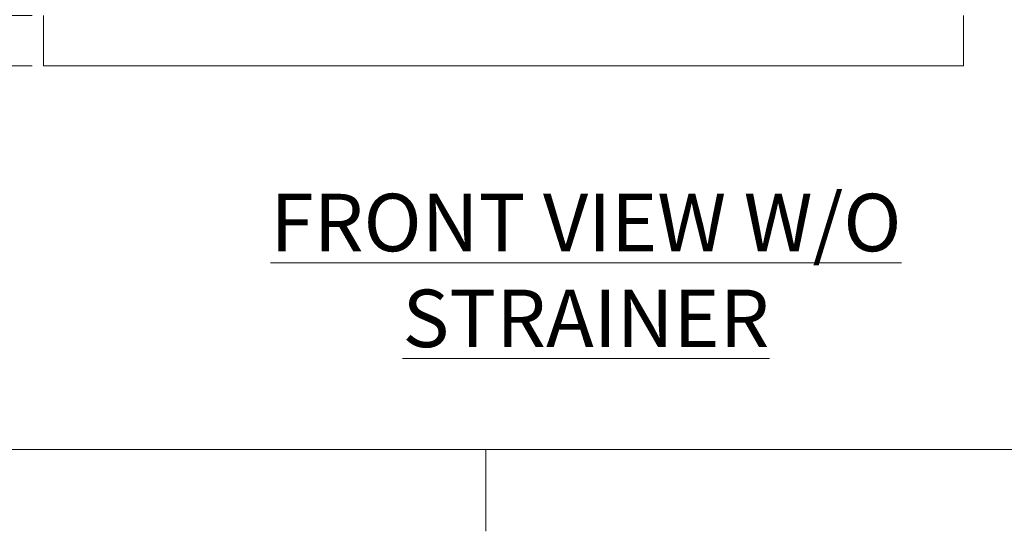
# Model space of a CAD drawing. Units: inches. Extents: x 0.1 to 22.1, y 0.1 to 17.1.
# Drawn here: x 3.7 to 8, y 0.1 to 2.3 of the extents above; entities that cross this region are included whole.
import ezdxf

# ---------------------------------------------------------------- set-up
doc = ezdxf.new("R2010")
doc.units = ezdxf.units.IN
doc.header["$MEASUREMENT"] = 0
doc.layers.add('7', color=7, linetype='Continuous', lineweight=15)
doc.styles.add('SLDTEXTSTYLE0', font='TXT', dxfattribs={"width": 0.75})
doc.dimstyles.new('SLDDIMSTYLE0', dxfattribs={"dimtxt": 0.12, "dimasz": 0.12, "dimexe": 0, "dimexo": 0.0625, "dimgap": 0.03, "dimtad": 0, "dimtih": 1, "dimtoh": 1, "dimlfac": 12, "dimrnd": 1e-09, "dimzin": 12, "dimdsep": 46, "dimlunit": 5, "dimtxsty": 'SLDTEXTSTYLE0', "dimsah": 1, "dimcen": 0.09, "dimadec": 0, "dimazin": 3, "dimtfac": 1, "dimtofl": 0, "dimtmove": 0, "dimatfit": 3, "dimfxl": 0, "dimfrac": 2, "dimtolj": 1, "dimtzin": 12, "dimarcsym": 0})
doc.dimstyles.new('SLDDIMSTYLE1', dxfattribs={"dimtxt": 0.12, "dimasz": 0.12, "dimexe": 0, "dimexo": 0.0625, "dimgap": 0.03, "dimtad": 0, "dimtih": 1, "dimtoh": 1, "dimlfac": 12, "dimrnd": 1e-09, "dimzin": 12, "dimdsep": 46, "dimlunit": 5, "dimtxsty": 'SLDTEXTSTYLE0', "dimsah": 1, "dimcen": 0.09, "dimadec": 0, "dimazin": 3, "dimtfac": 1, "dimtmove": 0, "dimatfit": 0, "dimfxl": 0, "dimfrac": 2, "dimtolj": 1, "dimtzin": 12, "dimarcsym": 0})

# ---------------------------------------------------------------- blocks, each defined once
blk = doc.blocks.new('_D')
at = {"layer": '7'}
for p, q in [((5.9064, 7.9143), (2.7338, 7.9143)), ((2.8588, 7.9143), (2.8588, 5.4222)), ((2.9364, 5.4079), (2.9364, 5.2461)), ((2.9364, 5.4079), (2.9607, 5.4079)), ((3.3883, 5.4079), (3.3639, 5.4079)), ((3.3883, 5.4079), (3.3883, 5.2461)), ((2.8588, 2.1487), (2.8588, 5.2318)), ((2.9364, 5.2461), (2.9607, 5.2461)), ((3.3883, 5.2461), (3.3639, 5.2461)), ((3.725, 2.1487), (2.7338, 2.1487))]:
    blk.add_line(p, q, dxfattribs=at)
for points in [[(2.8588, 7.9143), (2.8388, 7.7943), (2.8788, 7.7943)], [(2.8588, 2.1487), (2.8788, 2.2687), (2.8388, 2.2687)]]:
    blk.add_solid(points, dxfattribs=at)
at = {"layer": '7', "char_height": 0.12, "attachment_point": 1, "style": 'SLDTEXTSTYLE0'}
for s, insert in [('69 3/16"', (2.2807, 5.3865)), ('1757', (2.9851, 5.3865))]:
    blk.add_mtext(s, dxfattribs=dict(at, insert=insert))
blk = doc.blocks.new('_D_1')
at = {"layer": '7'}
for p, q in [((3.5011, 2.3675), (3.5011, 2.6875)), ((3.725, 2.3675), (3.3761, 2.3675)), ((3.725, 2.1487), (3.3761, 2.1487)), ((3.5011, 1.8245), (3.5011, 2.1487)), ((2.9973, 1.9054), (2.9973, 1.7436)), ((2.9973, 1.9054), (3.0216, 1.9054)), ((3.2718, 1.9054), (3.2475, 1.9054)), ((3.2718, 1.9054), (3.2718, 1.7436)), ((3.4074, 1.8245), (3.5011, 1.8245)), ((2.9973, 1.7436), (3.0216, 1.7436)), ((3.2718, 1.7436), (3.2475, 1.7436))]:
    blk.add_line(p, q, dxfattribs=at)
for points in [[(3.5011, 2.3675), (3.5211, 2.4875), (3.4811, 2.4875)], [(3.5011, 2.1487), (3.4811, 2.0287), (3.5211, 2.0287)]]:
    blk.add_solid(points, dxfattribs=at)
at = {"layer": '7', "char_height": 0.12, "attachment_point": 1, "style": 'SLDTEXTSTYLE0'}
for s, insert in [('2 5/8"', (2.5189, 1.884)), ('67', (3.046, 1.884))]:
    blk.add_mtext(s, dxfattribs=dict(at, insert=insert))

msp = doc.modelspace()

# ---------------------------------------------------------------- linework, layer by layer
at = {"color": 7, "linetype": 'Continuous', "lineweight": 15}
for p, q in [((3.775, 2.33101), (3.775, 2.36746)), ((7.775, 2.33101), (7.775, 2.36746)), ((3.775, 2.18517), (3.775, 2.33101)), ((7.775, 2.18517), (7.775, 2.33101)), ((3.775, 2.14871), (3.775, 2.18517)), ((7.775, 2.14871), (7.775, 2.18517)), ((3.775, 2.14871), (7.775, 2.14871)), ((3.9, 2.14859), (3.9, 2.14871)), ((3.9, 2.14859), (7.65, 2.14859)), ((7.65, 2.14859), (7.65, 2.14871))]:
    msp.add_line(p, q, dxfattribs=at)
at = {"layer": '7', "color": 7, "lineweight": 0}
for p, q in [((0.44845, 0.4813), (21.44845, 0.4813)), ((5.69845, 0.125), (5.69845, 0.4813))]:
    msp.add_line(p, q, dxfattribs=at)

# ---------------------------------------------------------------- texts
at = {"layer": '7', "insert": (6.13358, 1.59243), "char_height": 0.25, "attachment_point": 2, "style": 'SLDTEXTSTYLE0'}
msp.add_mtext('\\LFRONT VIEW W/O STRAINER', dxfattribs=at)

# ---------------------------------------------------------------- dimensions: what is measured, and where the dimension line sits
at = {"layer": '7'}
for base, p1, p2, dimstyle, picture, middle in [((2.85883, 7.91434), (3.775, 2.14871), (5.95642, 7.91434), 'SLDDIMSTYLE0', '_D', (2.85883, 5.32701)), ((3.5011075192, 2.1487144493), (3.7749985219, 2.3674644493), (3.7749985219, 2.1487144493), 'SLDDIMSTYLE1', '_D_1', (3.5011075192, 1.8245023846))]:
    dim = msp.add_linear_dim(base=base, p1=p1, p2=p2, angle=90, dimstyle=dimstyle, dxfattribs=at)
    dim.commit()
    dim.dimension.update_dxf_attribs({"geometry": picture, "text_midpoint": middle, "dimtype": 160})

doc.saveas('drawing.dxf')
